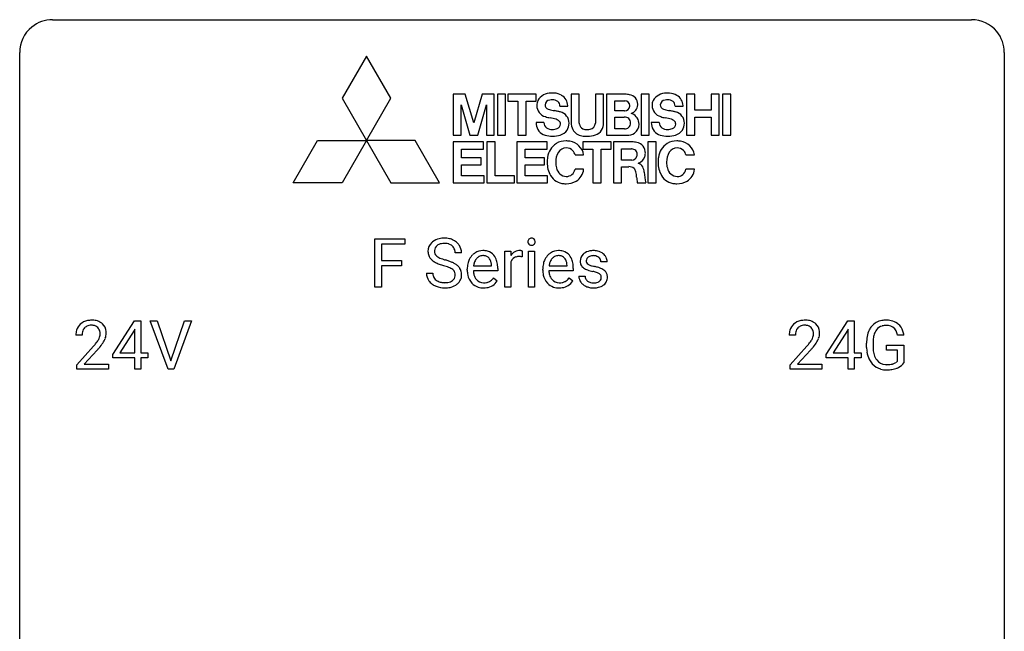
# Model space of a CAD drawing. Extents: x 2.8 to 26.6, y -2.8 to 92.5.
# Drawn here: x 2.8 to 26.6, y 77.7 to 92.5 of the extents above; entities that cross this region are included whole.
import ezdxf

# ---------------------------------------------------------------- set-up
doc = ezdxf.new("R2010")
doc.units = 0
doc.layers.add('DEFAULT_255_1_234', color=255, linetype='CONTINUOUS')
doc.layers.add('DEFAULT_255_2_778', color=255, linetype='CONTINUOUS')

msp = doc.modelspace()

# ---------------------------------------------------------------- linework, layer by layer
at = {"layer": 'DEFAULT_255_1_234'}
for p, q in [((11.371, 86), (11.371, 87.169)), ((11.371, 87.169), (12.096, 87.169)), ((12.096, 87.169), (12.096, 87.042)), ((12.096, 87.042), (11.525, 87.042)), ((11.525, 87.042), (11.525, 86.642)), ((13.463, 86.831), (13.308, 86.831)), ((14.512, 86), (14.512, 86.869)), ((14.512, 86.869), (14.656, 86.869)), ((14.656, 86.869), (14.659, 86.768)), ((14.932, 86.874), (14.932, 86.735)), ((15.081, 86), (15.081, 86.869)), ((15.081, 86.869), (15.23, 86.869)), ((15.23, 86.869), (15.23, 86)), ((11.525, 86.642), (12.016, 86.642)), ((12.016, 86.516), (11.525, 86.516)), ((11.525, 86.516), (11.525, 86)), ((12.016, 86.642), (12.016, 86.516)), ((13.756, 86.514), (14.191, 86.514)), ((14.191, 86.514), (14.191, 86.525)), ((14.34, 86.453), (14.34, 86.392)), ((14.66, 86.617), (14.66, 86)), ((15.583, 86.514), (16.018, 86.514)), ((16.018, 86.514), (16.018, 86.525)), ((16.167, 86.453), (16.167, 86.392)), ((16.985, 86.613), (16.836, 86.613)), ((12.616, 86.339), (12.771, 86.339)), ((13.602, 86.41), (13.602, 86.437)), ((14.34, 86.392), (13.751, 86.392)), ((14.238, 86.222), (14.328, 86.151)), ((15.43, 86.41), (15.43, 86.437)), ((16.167, 86.392), (15.578, 86.392)), ((16.065, 86.222), (16.156, 86.151)), ((16.303, 86.267), (16.451, 86.267)), ((11.525, 86), (11.371, 86)), ((14.66, 86), (14.512, 86)), ((15.23, 86), (15.081, 86)), ((5.03, 84.374), (5.554, 85.185)), ((5.554, 85.185), (5.712, 85.185)), ((5.712, 85.185), (5.712, 84.408)), ((6.367, 84.015), (5.934, 85.185)), ((5.934, 85.185), (6.102, 85.185)), ((6.102, 85.185), (6.434, 84.22)), ((6.434, 84.22), (6.768, 85.185)), ((6.937, 85.185), (6.503, 84.015)), ((6.768, 85.185), (6.937, 85.185)), ((22.282, 84.374), (22.805, 85.185)), ((22.805, 85.185), (22.964, 85.185)), ((22.964, 85.185), (22.964, 84.408)), ((4.287, 84.84), (4.139, 84.84)), ((5.545, 84.949), (5.199, 84.408)), ((5.563, 84.982), (5.545, 84.949)), ((5.563, 84.408), (5.563, 84.982)), ((21.539, 84.84), (21.39, 84.84)), ((22.797, 84.949), (22.45, 84.408)), ((22.814, 84.982), (22.797, 84.949)), ((22.814, 84.408), (22.814, 84.982)), ((24.162, 84.842), (24.008, 84.842)), ((4.161, 84.122), (4.566, 84.572)), ((21.413, 84.122), (21.818, 84.572)), ((23.261, 84.544), (23.261, 84.646)), ((23.416, 84.65), (23.416, 84.554)), ((23.738, 84.472), (23.738, 84.598)), ((23.738, 84.598), (24.162, 84.598)), ((24.162, 84.598), (24.162, 84.169)), ((4.654, 84.476), (4.34, 84.137)), ((5.03, 84.287), (5.03, 84.374)), ((5.199, 84.408), (5.563, 84.408)), ((5.712, 84.408), (5.874, 84.408)), ((5.874, 84.408), (5.874, 84.287)), ((21.905, 84.476), (21.592, 84.137)), ((22.282, 84.287), (22.282, 84.374)), ((22.45, 84.408), (22.814, 84.408)), ((22.964, 84.408), (23.126, 84.408)), ((23.126, 84.408), (23.126, 84.287)), ((24.009, 84.472), (23.738, 84.472)), ((24.009, 84.21), (24.009, 84.472)), ((4.161, 84.015), (4.161, 84.122)), ((4.34, 84.137), (4.927, 84.137)), ((4.927, 84.137), (4.927, 84.015)), ((5.563, 84.287), (5.03, 84.287)), ((5.563, 84.015), (5.563, 84.287)), ((5.874, 84.287), (5.712, 84.287)), ((5.712, 84.287), (5.712, 84.015)), ((21.413, 84.015), (21.413, 84.122)), ((21.592, 84.137), (22.179, 84.137)), ((22.179, 84.137), (22.179, 84.015)), ((22.814, 84.287), (22.282, 84.287)), ((22.814, 84.015), (22.814, 84.287)), ((23.126, 84.287), (22.964, 84.287)), ((22.964, 84.287), (22.964, 84.015)), ((4.927, 84.015), (4.161, 84.015)), ((5.712, 84.015), (5.563, 84.015)), ((6.503, 84.015), (6.367, 84.015)), ((22.179, 84.015), (21.413, 84.015)), ((22.964, 84.015), (22.814, 84.015))]:
    msp.add_line(p, q, dxfattribs=at)
for centre, radius, start, end in [((13.007, 86.793), 0.388, 101.9878, 128.8743), ((13.047, 86.621), 0.564, 89.5907, 102.3169), ((13.054, 86.653), 0.532, 77.2361, 90.3248), ((13.074, 86.75), 0.433, 63.8378, 77.0809), ((15.154, 87.104), 0.085, 138.1827, 160.9307), ((15.143, 87.113), 0.0704, 104.6369, 138.004), ((15.154, 87.076), 0.109, 92.0601, 105.2189), ((15.156, 87.042), 0.143, 89.9756, 92.5012), ((15.157, 87.065), 0.12, 78.0235, 90.4478), ((15.167, 87.106), 0.078, 55.0515, 78.3369), ((15.172, 87.115), 0.0683, 42.0501, 54.4514), ((15.158, 87.102), 0.0866, 1.7497, 42.1496), ((12.932, 86.871), 0.28, 132.4834, 181.0242), ((12.992, 86.815), 0.361, 129.2532, 133.4243), ((12.972, 86.879), 0.163, 127.7287, 176.7105), ((12.997, 86.849), 0.201, 114.0401, 127.9851), ((13.024, 86.785), 0.271, 99.0695, 113.7659), ((13.048, 86.64), 0.418, 89.6698, 99.231), ((13.051, 86.601), 0.457, 86.264, 90.0526), ((13.061, 86.722), 0.336, 73.7888, 86.6653), ((13.095, 86.832), 0.221, 48.5928, 74.1242), ((13.111, 86.852), 0.195, 14.9781, 48.2004), ((13.102, 86.801), 0.375, 45.9864, 64.1608), ((13.128, 86.831), 0.335, 32.2747, 45.6547), ((13.135, 86.833), 0.329, 359.6507, 32.613), ((15.167, 87.1), 0.0979, 161.4151, 180.5526), ((15.179, 87.099), 0.111, 179.9429, 185.0961), ((15.153, 87.095), 0.0834, 184.1069, 222.4604), ((15.14, 87.084), 0.0661, 222.5063, 237.9907), ((15.147, 87.096), 0.0802, 238.5431, 259.1288), ((15.156, 87.14), 0.125, 258.8431, 270.4154), ((15.157, 87.162), 0.147, 269.9695, 272.816), ((15.159, 87.125), 0.11, 272.3547, 285.8953), ((15.17, 87.088), 0.0718, 285.4397, 316.5324), ((15.164, 87.094), 0.0808, 316.7107, 341.6517), ((15.149, 87.098), 0.0956, 342.1071, 0.5529), ((15.133, 87.099), 0.112, 359.9853, 2.8365), ((12.933, 86.864), 0.28, 179.5062, 199.8695), ((12.926, 86.865), 0.274, 200.6782, 228.1764), ((13.04, 86.869), 0.232, 175.1779, 180.0582), ((12.956, 86.868), 0.147, 179.6142, 228.1246), ((13, 86.909), 0.207, 226.578, 230.88), ((13.047, 86.971), 0.285, 231.4635, 241.9261), ((13.167, 87.191), 0.536, 241.7179, 248.326), ((13.306, 87.535), 0.906, 248.2008, 252.4528), ((13.041, 86.833), 0.268, 359.4693, 14.9832), ((14.013, 86.496), 0.4, 134.315, 154.5315), ((13.992, 86.515), 0.372, 122.8617, 133.9708), ((14.022, 86.522), 0.259, 137.511, 158.8516), ((13.981, 86.537), 0.347, 89.8249, 123.4199), ((13.985, 86.556), 0.208, 118.0551, 137.454), ((13.979, 86.561), 0.202, 89.2019, 117.2852), ((13.986, 86.473), 0.412, 74.7876, 90.5483), ((13.983, 86.509), 0.254, 83.728, 90.0965), ((13.995, 86.582), 0.18, 41.1646, 85.0014), ((14.016, 86.581), 0.3, 39.8178, 74.7634), ((13.974, 86.565), 0.207, 29.017, 41.1488), ((13.964, 86.541), 0.365, 16.8991, 39.483), ((14.883, 86.631), 0.263, 127.8166, 148.6302), ((14.835, 86.553), 0.186, 107.1346, 157.6458), ((14.858, 86.657), 0.227, 91.333, 126.7876), ((14.855, 86.478), 0.263, 89.276, 106.6214), ((14.866, 86.586), 0.299, 89.9866, 92.4688), ((14.859, 86.233), 0.508, 86.8039, 90.0431), ((14.867, 86.613), 0.272, 85.359, 90.1623), ((14.865, 86.329), 0.411, 80.6754, 86.8933), ((14.875, 86.714), 0.171, 78.4019, 85.4595), ((14.889, 86.783), 0.1, 67.7858, 78.5728), ((14.9, 86.811), 0.0703, 63.4836, 67.3063), ((15.841, 86.496), 0.4, 134.315, 154.5315), ((15.819, 86.515), 0.372, 122.8617, 133.9708), ((15.849, 86.522), 0.259, 137.511, 158.8516), ((15.808, 86.537), 0.347, 89.8249, 123.4199), ((15.812, 86.556), 0.208, 118.0551, 137.454), ((15.807, 86.561), 0.202, 89.2019, 117.2852), ((15.813, 86.473), 0.412, 74.7876, 90.5483), ((15.81, 86.509), 0.254, 83.728, 90.0965), ((15.822, 86.582), 0.18, 41.1646, 85.0014), ((15.843, 86.581), 0.3, 39.8178, 74.7634), ((15.802, 86.565), 0.207, 29.017, 41.1488), ((15.792, 86.541), 0.365, 16.8991, 39.483), ((16.553, 86.632), 0.22, 132.0054, 180.3943), ((16.618, 86.571), 0.31, 129.232, 133.5302), ((16.624, 86.562), 0.32, 100.441, 128.9081), ((16.594, 86.637), 0.113, 151.3635, 180.0701), ((16.598, 86.632), 0.119, 126.9083, 150.3166), ((16.615, 86.612), 0.145, 113.7226, 127.4763), ((16.635, 86.565), 0.196, 98.9683, 113.457), ((16.651, 86.433), 0.452, 89.6985, 100.9027), ((16.652, 86.462), 0.301, 89.6766, 99.1265), ((16.657, 86.417), 0.468, 77.6965, 90.4077), ((16.654, 86.514), 0.248, 81.4465, 90.171), ((16.666, 86.579), 0.183, 49.7981, 82.1218), ((16.69, 86.56), 0.321, 50.7277, 78.0399), ((16.665, 86.579), 0.183, 43.8048, 49.6272), ((16.706, 86.614), 0.13, 359.805, 45.1545), ((16.734, 86.612), 0.253, 25.7545, 51.0957), ((16.735, 86.617), 0.251, 359.2469, 24.7394), ((12.975, 86.913), 0.342, 227.4065, 229.9881), ((13.053, 87.013), 0.469, 230.4982, 241.8087), ((13.206, 87.293), 0.788, 241.6337, 249.0065), ((13.374, 87.726), 1.252, 248.9199, 254.144), ((13.426, 87.907), 1.297, 252.3391, 254.3469), ((12.588, 84.979), 1.604, 71.7183, 73.9259), ((12.672, 85.209), 1.504, 71.0197, 74.4087), ((12.767, 85.518), 1.037, 68.0063, 71.8053), ((12.939, 85.941), 0.58, 62.2515, 68.1221), ((12.841, 85.698), 0.986, 66.1847, 71.0864), ((13.078, 86.201), 0.285, 52.7386, 62.4979), ((12.997, 86.049), 0.603, 59.3536, 66.2692), ((13.086, 86.199), 0.428, 49.1021, 59.3294), ((13.168, 86.292), 0.304, 32.792, 49.2506), ((13.2, 86.315), 0.264, 31.1181, 32.4005), ((13.191, 86.312), 0.274, 8.1117, 30.7959), ((14.182, 86.441), 0.579, 167.4007, 180.3177), ((14.076, 86.463), 0.472, 154.1836, 167.2508), ((14.253, 86.453), 0.501, 169.8376, 173.0566), ((14.136, 86.476), 0.382, 158.5846, 170.1721), ((13.92, 86.537), 0.268, 12.6958, 28.6404), ((13.783, 86.504), 0.408, 2.9092, 12.8847), ((13.775, 86.481), 0.564, 4.9636, 17.2026), ((13.533, 86.455), 0.807, 359.8835, 5.2834), ((14.904, 86.514), 0.264, 155.6587, 157.2539), ((16.009, 86.441), 0.579, 167.4007, 180.3177), ((15.904, 86.463), 0.472, 154.1836, 167.2508), ((16.08, 86.453), 0.501, 169.8376, 173.0566), ((15.963, 86.476), 0.382, 158.5846, 170.1721), ((15.748, 86.537), 0.268, 12.6958, 28.6404), ((15.61, 86.504), 0.408, 2.9092, 12.8847), ((15.602, 86.481), 0.564, 4.9636, 17.2026), ((15.36, 86.455), 0.807, 359.8835, 5.2834), ((16.568, 86.63), 0.236, 179.8809, 187.434), ((16.515, 86.621), 0.182, 186.913, 213.9619), ((16.518, 86.624), 0.186, 214.3062, 220.5065), ((16.552, 86.655), 0.232, 220.8667, 234.5494), ((16.614, 86.741), 0.338, 234.4047, 243.2862), ((16.624, 86.635), 0.144, 179.217, 179.9954), ((16.588, 86.634), 0.107, 179.304, 198.4225), ((16.569, 86.629), 0.0877, 199.2896, 238.6035), ((16.629, 86.723), 0.2, 237.9846, 246.8745), ((16.715, 86.92), 0.414, 246.6235, 251.8169), ((16.818, 87.229), 0.74, 251.7134, 255.0778), ((16.938, 87.676), 1.203, 255.0367, 257.4706), ((16.427, 85.374), 1.155, 73.6838, 77.5017), ((16.536, 85.744), 0.769, 68.7044, 73.725), ((16.627, 85.977), 0.519, 63.5906, 68.6627), ((16.704, 86.131), 0.347, 54.7106, 63.7014), ((12.925, 86.335), 0.309, 179.2419, 215.2648), ((13.001, 86.336), 0.23, 179.3355, 199.1046), ((12.968, 86.327), 0.196, 199.8829, 232.7063), ((13.152, 86.287), 0.159, 306.3944, 355.3031), ((13.16, 86.31), 0.149, 16.4723, 52.6262), ((13.115, 86.297), 0.196, 359.4179, 16.1972), ((13.1, 86.295), 0.21, 354.366, 0.0699), ((13.172, 86.293), 0.293, 337.4731, 0.7537), ((13.11, 86.298), 0.356, 359.8389, 8.4707), ((14.169, 86.407), 0.567, 179.6531, 191.4989), ((13.997, 86.368), 0.39, 190.9375, 223.3654), ((14.137, 86.398), 0.386, 180.9846, 194.9401), ((14.032, 86.37), 0.277, 194.8031, 222.0413), ((13.972, 86.424), 0.334, 300.6577, 322.0379), ((13.937, 86.455), 0.38, 321.675, 322.3047), ((15.997, 86.407), 0.567, 179.6531, 191.4989), ((15.824, 86.368), 0.39, 190.9375, 223.3654), ((15.964, 86.398), 0.386, 180.9846, 194.9401), ((15.859, 86.37), 0.277, 194.8031, 222.0413), ((15.799, 86.424), 0.334, 300.6577, 322.0379), ((15.764, 86.455), 0.38, 321.675, 322.3047), ((16.551, 86.267), 0.249, 179.9706, 215.1573), ((16.621, 86.274), 0.17, 182.4299, 203.033), ((16.677, 86.867), 0.479, 243.3097, 249.9709), ((16.603, 86.269), 0.151, 203.7988, 232.5485), ((16.777, 87.139), 0.769, 249.9011, 254.7553), ((16.881, 87.515), 1.159, 254.6902, 258.0466), ((16.436, 85.417), 0.985, 75.681, 78.0062), ((16.52, 85.741), 0.651, 71.3164, 75.8006), ((16.611, 86.006), 0.371, 64.8282, 71.42), ((16.688, 86.168), 0.192, 54.3827, 65.0623), ((16.738, 86.237), 0.106, 19.3541, 54.6485), ((16.744, 86.228), 0.101, 322.4749, 1.1291), ((16.717, 86.232), 0.128, 359.3335, 18.5871), ((16.766, 86.218), 0.24, 41.0622, 54.8487), ((16.8, 86.249), 0.194, 34.4951, 40.7106), ((16.805, 86.254), 0.187, 9.3763, 34.0834), ((16.759, 86.237), 0.234, 335.8655, 0.8022), ((16.74, 86.242), 0.254, 359.7695, 9.7663), ((12.952, 86.354), 0.342, 215.3403, 233.0843), ((13.007, 86.429), 0.436, 233.167, 246.4951), ((13.049, 86.517), 0.533, 246.1383, 248.0543), ((13.015, 86.387), 0.272, 232.3738, 255.5137), ((13.055, 86.536), 0.553, 248.2708, 270.4056), ((13.05, 86.511), 0.401, 255.2446, 267.5321), ((13.058, 86.634), 0.525, 267.1558, 270.0287), ((13.061, 86.59), 0.48, 269.7, 278.166), ((13.059, 86.74), 0.756, 269.9708, 272.8178), ((13.072, 86.56), 0.576, 272.4383, 284.6465), ((13.087, 86.417), 0.305, 278.0231, 290.6255), ((13.121, 86.324), 0.206, 290.662, 307.0371), ((13.121, 86.378), 0.387, 284.3734, 307.1424), ((13.144, 86.342), 0.345, 307.6552, 308.453), ((13.19, 86.291), 0.276, 307.5917, 336.4316), ((13.976, 86.347), 0.361, 223.3001, 251.8562), ((14.001, 86.339), 0.234, 221.5417, 268.8614), ((13.996, 86.421), 0.438, 252.3266, 270.581), ((14.009, 86.407), 0.302, 267.7324, 270.0097), ((14.002, 86.486), 0.502, 269.8361, 278.0582), ((14.01, 86.427), 0.322, 269.6925, 280.4118), ((14.028, 86.335), 0.229, 280.2255, 298.6339), ((14.03, 86.338), 0.352, 276.9728, 328.0035), ((14.04, 86.311), 0.202, 299.043, 300.4643), ((15.803, 86.347), 0.361, 223.3001, 251.8562), ((15.829, 86.339), 0.234, 221.5417, 268.8614), ((15.824, 86.421), 0.438, 252.3266, 270.581), ((15.836, 86.407), 0.302, 267.7324, 270.0097), ((15.829, 86.486), 0.502, 269.8361, 278.0582), ((15.838, 86.427), 0.322, 269.6925, 280.4118), ((15.855, 86.335), 0.229, 280.2255, 298.6339), ((15.857, 86.338), 0.352, 276.9728, 328.0035), ((15.867, 86.311), 0.202, 299.043, 300.4643), ((16.58, 86.283), 0.282, 214.4012, 228.676), ((16.607, 86.316), 0.324, 228.9685, 245.7045), ((16.635, 86.374), 0.388, 245.4963, 259.0227), ((16.631, 86.304), 0.196, 232.3783, 256.3935), ((16.656, 86.485), 0.502, 259.0724, 270.2898), ((16.654, 86.393), 0.288, 256.1045, 268.4627), ((16.658, 86.473), 0.368, 268.0716, 270.0138), ((16.66, 86.445), 0.34, 269.7031, 278.8342), ((16.659, 86.593), 0.61, 269.9919, 271.4772), ((16.665, 86.469), 0.485, 271.1026, 283.2201), ((16.678, 86.332), 0.226, 278.6729, 292.8233), ((16.698, 86.282), 0.172, 293.1452, 303.6656), ((16.701, 86.322), 0.334, 282.9363, 306.5646), ((16.725, 86.245), 0.126, 303.1248, 321.7428), ((16.727, 86.284), 0.288, 307.0242, 308.5578), ((16.767, 86.239), 0.228, 307.7358, 334.7849), ((4.465, 84.866), 0.324, 133.4541, 162.947), ((4.483, 84.847), 0.35, 100.7869, 133.4384), ((4.498, 84.872), 0.208, 136.1757, 166.3675), ((4.486, 84.882), 0.192, 129.7279, 135.7542), ((4.494, 84.869), 0.207, 102.1739, 129.2062), ((4.518, 84.692), 0.508, 89.6605, 101.3704), ((4.519, 84.766), 0.313, 89.5461, 102.5419), ((4.525, 84.699), 0.502, 78.2171, 90.413), ((4.522, 84.82), 0.259, 82.1602, 90.1506), ((4.535, 84.894), 0.184, 43.4415, 83.1661), ((4.56, 84.861), 0.336, 55.9268, 78.4889), ((4.527, 84.886), 0.195, 16.1715, 43.5284), ((4.58, 84.895), 0.297, 47.9292, 55.4054), ((4.59, 84.905), 0.283, 4.3348, 48.0561), ((21.717, 84.866), 0.324, 133.4541, 162.947), ((21.735, 84.847), 0.35, 100.7869, 133.4384), ((21.75, 84.872), 0.208, 136.1757, 166.3675), ((21.738, 84.882), 0.192, 129.7279, 135.7542), ((21.746, 84.869), 0.207, 102.1739, 129.2062), ((21.77, 84.692), 0.508, 89.6605, 101.3704), ((21.77, 84.766), 0.313, 89.5461, 102.5419), ((21.776, 84.699), 0.502, 78.2171, 90.413), ((21.773, 84.82), 0.259, 82.1602, 90.1506), ((21.787, 84.894), 0.184, 43.4415, 83.1661), ((21.812, 84.861), 0.336, 55.9268, 78.4889), ((21.779, 84.886), 0.195, 16.1715, 43.5284), ((21.831, 84.895), 0.297, 47.9292, 55.4054), ((21.842, 84.905), 0.283, 4.3348, 48.0561), ((23.726, 84.767), 0.448, 139.8402, 153.9333), ((23.69, 84.796), 0.402, 98.419, 139.6707), ((23.702, 84.817), 0.253, 105.6679, 144.2649), ((23.728, 84.611), 0.59, 89.7659, 99.4415), ((23.728, 84.724), 0.35, 89.415, 105.5823), ((23.735, 84.618), 0.583, 78.0552, 90.4042), ((23.733, 84.673), 0.401, 82.106, 90.2001), ((23.766, 84.837), 0.234, 27.7361, 84.5258), ((23.775, 84.799), 0.397, 54.638, 78.3339), ((23.794, 84.831), 0.36, 50.0317, 54.1558), ((23.784, 84.822), 0.374, 18.1092, 49.7181), ((4.546, 84.844), 0.407, 163.2879, 180.5582), ((4.599, 84.845), 0.312, 165.9093, 178.8684), ((4.686, 84.84), 0.398, 178.4382, 180.0084), ((4.442, 84.873), 0.282, 331.4255, 352.9365), ((4.477, 84.872), 0.248, 359.4866, 15.934), ((4.456, 84.87), 0.269, 353.2249, 0.0169), ((4.523, 84.894), 0.35, 337.8914, 358.9968), ((4.48, 84.888), 0.393, 359.9252, 5.5968), ((21.797, 84.844), 0.407, 163.2879, 180.5582), ((21.851, 84.845), 0.312, 165.9093, 178.8684), ((21.937, 84.84), 0.398, 178.4382, 180.0084), ((21.694, 84.873), 0.282, 331.4255, 352.9365), ((21.728, 84.872), 0.248, 359.4866, 15.934), ((21.707, 84.87), 0.269, 353.2249, 0.0169), ((21.775, 84.894), 0.35, 337.8914, 358.9968), ((21.732, 84.888), 0.393, 359.9252, 5.5968), ((24.171, 84.652), 0.91, 170.2024, 180.3561), ((23.854, 84.708), 0.589, 154.2857, 170.3893), ((24, 84.687), 0.582, 162.6076, 173.678), ((23.792, 84.754), 0.363, 144.3561, 162.8564), ((23.653, 84.781), 0.36, 9.7557, 27.3216), ((23.638, 84.769), 0.529, 7.9673, 18.6985), ((3.217, 85.765), 1.801, 318.5132, 320.7828), ((3.746, 85.335), 1.119, 320.7373, 323.9737), ((4.138, 85.051), 0.635, 323.8962, 328.6421), ((4.342, 84.924), 0.395, 328.8299, 331.7899), ((3.853, 85.254), 1.115, 319.6473, 327.0958), ((4.252, 84.998), 0.641, 326.9135, 338.3505), ((20.469, 85.765), 1.801, 318.5132, 320.7828), ((20.997, 85.335), 1.119, 320.7373, 323.9737), ((21.389, 85.051), 0.635, 323.8962, 328.6421), ((21.594, 84.924), 0.395, 328.8299, 331.7899), ((21.105, 85.254), 1.115, 319.6473, 327.0958), ((21.504, 84.998), 0.641, 326.9135, 338.3505), ((24.048, 84.549), 0.787, 180.3883, 188.9219), ((24.306, 84.649), 0.89, 173.467, 179.9731), ((24.115, 84.55), 0.699, 179.6556, 190.008), ((3.47, 85.57), 1.611, 317.2587, 319.9046), ((20.722, 85.57), 1.611, 317.2587, 319.9046), ((23.862, 84.518), 0.599, 188.6921, 205.7821), ((23.884, 84.508), 0.464, 189.8117, 206.6797), ((23.799, 84.468), 0.371, 207.1032, 217.7074), ((23.803, 84.492), 0.534, 206.1129, 207.4917), ((23.725, 84.446), 0.444, 206.7884, 238.6963), ((23.727, 84.451), 0.449, 238.8203, 253.2788), ((23.736, 84.413), 0.287, 216.7346, 265.6812), ((23.749, 84.503), 0.378, 264.7367, 270.0611), ((23.751, 84.788), 0.662, 269.8336, 276.054), ((23.772, 84.597), 0.471, 275.9894, 284.4615), ((23.792, 84.514), 0.385, 284.7034, 286.4954), ((23.832, 84.383), 0.248, 286.0771, 304.2626), ((23.846, 84.361), 0.222, 304.5892, 317.1073), ((23.879, 84.368), 0.346, 295.8438, 324.855), ((23.745, 84.518), 0.519, 253.5786, 270.4175), ((23.748, 84.926), 0.927, 269.997, 270.2525), ((23.752, 84.795), 0.795, 270.02, 278.7495), ((23.786, 84.58), 0.578, 278.6622, 291.3045), ((23.837, 84.443), 0.432, 291.5695, 296.4549)]:
    msp.add_arc(centre, radius, start, end, dxfattribs=at)
at = {"layer": 'DEFAULT_255_2_778'}
for p, q in [((3.572, 92.472), (25.797, 92.472)), ((2.779, -1.984), (2.779, 91.678)), ((26.591, 91.678), (26.591, -1.984)), ((11.164, 91.592), (10.574, 90.57)), ((11.755, 90.57), (11.164, 91.592)), ((10.574, 90.57), (11.164, 89.547)), ((11.164, 89.547), (11.755, 90.57)), ((11.755, 90.57), (11.755, 90.57)), ((13.367, 90.668), (13.265, 90.668)), ((13.265, 90.668), (13.265, 89.679)), ((13.455, 90.668), (13.367, 90.668)), ((13.551, 90.668), (13.455, 90.668)), ((13.758, 89.974), (13.551, 90.668)), ((13.966, 90.668), (13.758, 89.974)), ((14.062, 90.668), (13.966, 90.668)), ((14.15, 90.668), (14.062, 90.668)), ((14.252, 90.668), (14.15, 90.668)), ((14.252, 89.679), (14.252, 90.668)), ((14.53, 90.668), (14.331, 90.668)), ((14.331, 90.668), (14.331, 89.679)), ((14.53, 89.679), (14.53, 90.668)), ((14.53, 90.668), (14.53, 90.668)), ((14.825, 90.668), (14.583, 90.668)), ((14.583, 90.668), (14.583, 90.497)), ((14.583, 90.497), (14.825, 90.497)), ((15.028, 90.668), (14.825, 90.668)), ((14.825, 90.497), (14.825, 89.679)), ((15.27, 90.668), (15.028, 90.668)), ((15.028, 89.679), (15.028, 90.497)), ((15.028, 90.497), (15.27, 90.497)), ((15.27, 90.497), (15.27, 90.668)), ((16.312, 90.668), (16.116, 90.668)), ((16.116, 90.668), (16.116, 89.987)), ((16.312, 89.969), (16.312, 90.668)), ((16.901, 90.668), (16.702, 90.668)), ((16.702, 90.668), (16.702, 89.969)), ((16.901, 89.987), (16.901, 90.668)), ((16.972, 90.668), (16.971, 90.668)), ((16.971, 90.668), (16.971, 89.679)), ((17.177, 90.668), (16.972, 90.668)), ((17.169, 90.269), (17.169, 90.51)), ((17.169, 90.51), (17.418, 90.51)), ((17.417, 90.668), (17.177, 90.668)), ((17.418, 90.51), (17.418, 90.511)), ((18.006, 90.668), (17.806, 90.668)), ((17.806, 90.668), (17.806, 89.679)), ((18.006, 89.679), (18.006, 90.668)), ((18.006, 90.668), (18.006, 90.668)), ((19.103, 90.668), (18.907, 90.668)), ((18.907, 90.668), (18.907, 89.679)), ((19.103, 90.282), (19.103, 90.668)), ((19.695, 90.668), (19.499, 90.668)), ((19.499, 90.668), (19.499, 90.282)), ((19.695, 89.679), (19.695, 90.668)), ((19.977, 90.668), (19.777, 90.668)), ((19.777, 90.668), (19.777, 89.679)), ((19.977, 89.679), (19.977, 90.668)), ((19.977, 90.668), (19.977, 90.668)), ((13.452, 90.414), (13.662, 89.679)), ((13.452, 89.679), (13.452, 90.414)), ((13.452, 90.414), (13.452, 90.414)), ((13.855, 89.679), (14.065, 90.414)), ((14.065, 90.414), (14.065, 89.679)), ((15.841, 90.381), (16.034, 90.381)), ((17.406, 90.269), (17.169, 90.269)), ((18.629, 90.381), (18.823, 90.381)), ((19.499, 90.282), (19.103, 90.282)), ((19.499, 90.282), (19.499, 90.282)), ((17.169, 89.828), (17.169, 90.115)), ((17.169, 90.115), (17.4, 90.115)), ((19.103, 89.679), (19.103, 90.11)), ((19.103, 90.11), (19.499, 90.11)), ((19.499, 90.11), (19.499, 89.679)), ((15.458, 89.982), (15.266, 89.982)), ((17.403, 89.828), (17.169, 89.828)), ((18.246, 89.982), (18.054, 89.982)), ((9.393, 88.524), (9.984, 89.547)), ((9.984, 89.547), (11.164, 89.547)), ((11.164, 89.547), (10.574, 88.524)), ((12.345, 89.547), (11.164, 89.547)), ((11.164, 89.547), (11.755, 88.524)), ((12.935, 88.524), (12.345, 89.547)), ((13.265, 89.679), (13.452, 89.679)), ((13.662, 89.679), (13.67, 89.679)), ((13.67, 89.679), (13.846, 89.679)), ((13.846, 89.679), (13.855, 89.679)), ((14.065, 89.679), (14.252, 89.679)), ((14.331, 89.679), (14.53, 89.679)), ((14.825, 89.679), (15.028, 89.679)), ((14.825, 89.679), (14.825, 89.679)), ((16.971, 89.679), (16.972, 89.679)), ((16.972, 89.679), (17.177, 89.679)), ((17.177, 89.679), (17.462, 89.679)), ((17.177, 89.679), (17.177, 89.679)), ((17.806, 89.679), (18.006, 89.679)), ((18.907, 89.679), (19.103, 89.679)), ((19.499, 89.679), (19.695, 89.679)), ((19.777, 89.679), (19.977, 89.679)), ((13.466, 89.514), (13.265, 89.514)), ((13.265, 89.514), (13.265, 89.342)), ((13.265, 89.342), (13.265, 88.696)), ((13.998, 89.514), (13.466, 89.514)), ((13.466, 89.131), (13.466, 89.342)), ((13.466, 89.342), (13.998, 89.342)), ((13.998, 89.342), (13.998, 89.514)), ((14.276, 89.514), (14.076, 89.514)), ((14.076, 89.514), (14.076, 88.696)), ((14.276, 88.696), (14.276, 89.514)), ((14.276, 89.514), (14.276, 89.514)), ((15, 89.514), (14.8, 89.514)), ((14.8, 89.514), (14.8, 89.342)), ((14.8, 89.342), (14.8, 88.696)), ((15.532, 89.514), (15, 89.514)), ((15, 89.131), (15, 89.342)), ((15, 89.342), (15.532, 89.342)), ((15.532, 89.342), (15.532, 89.514)), ((16.642, 89.514), (16.4, 89.514)), ((16.4, 89.514), (16.4, 89.342)), ((16.4, 89.342), (16.642, 89.342)), ((16.845, 89.514), (16.642, 89.514)), ((16.642, 89.342), (16.642, 88.525)), ((17.087, 89.514), (16.845, 89.514)), ((16.845, 88.525), (16.845, 89.342)), ((16.845, 89.342), (17.087, 89.342)), ((17.087, 89.342), (17.087, 89.514)), ((17.138, 89.515), (17.136, 89.515)), ((17.136, 89.515), (17.136, 88.526)), ((17.337, 89.515), (17.138, 89.515)), ((17.588, 89.515), (17.337, 89.515)), ((17.337, 89.074), (17.337, 89.344)), ((17.337, 89.344), (17.578, 89.344)), ((18.168, 89.514), (17.969, 89.514)), ((17.969, 89.514), (17.969, 88.525)), ((18.168, 88.525), (18.168, 89.514)), ((18.168, 89.514), (18.168, 89.514)), ((13.939, 89.131), (13.466, 89.131)), ((13.939, 88.96), (13.939, 89.131)), ((15.473, 89.131), (15, 89.131)), ((15.473, 88.96), (15.473, 89.131)), ((16.21, 89.2), (16.417, 89.2)), ((17.584, 89.075), (17.337, 89.075)), ((17.337, 89.075), (17.337, 89.074)), ((18.89, 89.2), (19.098, 89.2)), ((13.466, 88.96), (13.939, 88.96)), ((13.466, 88.696), (13.466, 88.96)), ((13.466, 88.96), (13.466, 88.96)), ((15, 88.96), (15.473, 88.96)), ((15, 88.696), (15, 88.96)), ((15, 88.96), (15, 88.96)), ((16.418, 88.852), (16.209, 88.852)), ((17.337, 88.526), (17.337, 88.915)), ((17.337, 88.915), (17.507, 88.915)), ((19.099, 88.852), (18.89, 88.852)), ((13.265, 88.696), (13.265, 88.524)), ((14.012, 88.696), (13.466, 88.696)), ((14.012, 88.524), (14.012, 88.696)), ((14.076, 88.696), (14.076, 88.525)), ((14.743, 88.696), (14.276, 88.696)), ((14.743, 88.525), (14.743, 88.696)), ((14.8, 88.696), (14.8, 88.524)), ((15.546, 88.696), (15, 88.696)), ((15.546, 88.524), (15.546, 88.696)), ((10.574, 88.524), (9.393, 88.524)), ((10.574, 88.524), (10.574, 88.524)), ((11.755, 88.524), (12.935, 88.524)), ((11.755, 88.524), (11.755, 88.524)), ((13.265, 88.524), (13.466, 88.524)), ((13.466, 88.524), (14.012, 88.524)), ((14.076, 88.525), (14.276, 88.525)), ((14.276, 88.525), (14.743, 88.525)), ((14.8, 88.524), (15, 88.524)), ((15, 88.524), (15.546, 88.524)), ((16.642, 88.525), (16.845, 88.525)), ((16.642, 88.525), (16.642, 88.525)), ((17.136, 88.526), (17.337, 88.526)), ((17.716, 88.526), (17.918, 88.526)), ((17.969, 88.525), (18.168, 88.525))]:
    msp.add_line(p, q, dxfattribs=at)
for centre, radius, start, end in [((3.57, 91.681), 0.791, 89.854, 129.1684), ((25.799, 91.68), 0.792, 39.4792, 90.1479), ((3.57, 91.68), 0.791, 129.1313, 180.1451), ((25.8, 91.68), 0.791, 359.8534, 39.5154), ((15.551, 90.4), 0.267, 154.5962, 180.4886), ((15.628, 90.328), 0.37, 89.0131, 149.6365), ((15.605, 90.405), 0.122, 93.2886, 177.2404), ((15.659, 90.218), 0.314, 89.6189, 101.1058), ((15.653, 90.223), 0.475, 90.0016, 92.23), ((15.654, 90.099), 0.599, 85.0843, 90.0629), ((15.672, 90.33), 0.203, 53.5634, 93.2826), ((15.677, 90.276), 0.421, 60.4107, 86.1444), ((15.702, 90.388), 0.139, 357.1986, 49.1152), ((15.735, 90.382), 0.299, 2.1601, 60.1092), ((17.422, 90.178), 0.49, 77.2355, 90.5088), ((17.411, 90.389), 0.122, 2.0483, 87.0153), ((17.497, 90.43), 0.228, 358.728, 81.8073), ((18.339, 90.4), 0.267, 154.6002, 180.4861), ((18.417, 90.327), 0.37, 89.1094, 149.6401), ((18.394, 90.405), 0.122, 93.2745, 177.2102), ((18.448, 90.218), 0.315, 89.62, 101.1028), ((18.442, 90.222), 0.475, 90.0023, 92.3231), ((18.442, 90.099), 0.598, 85.0841, 90.0629), ((18.461, 90.331), 0.202, 53.149, 93.3257), ((18.465, 90.276), 0.42, 60.4045, 86.1455), ((18.49, 90.388), 0.139, 357.2298, 48.647), ((18.524, 90.382), 0.299, 2.15, 60.0957), ((15.565, 90.398), 0.282, 180.1539, 255.112), ((15.588, 90.408), 0.105, 178.6705, 254.9334), ((15.784, 90.919), 0.651, 249.9946, 260.7486), ((16.436, 94.214), 4.01, 259.1228, 259.4665), ((14.249, 82.336), 8.067, 79.0662, 79.6217), ((15.671, 89.69), 0.578, 71.7186, 79.1315), ((15.725, 90.381), 0.309, 359.9999, 2.3704), ((17.407, 90.426), 0.158, 269.9941, 272.0903), ((17.411, 90.39), 0.122, 270.574, 354.2411), ((17.406, 90.393), 0.127, 353.0601, 359.9737), ((17.504, 90.416), 0.221, 286.9473, 358.0075), ((17.471, 90.425), 0.254, 356.2898, 0.0051), ((18.354, 90.399), 0.282, 180.1805, 255.1327), ((18.377, 90.408), 0.105, 178.6452, 254.9152), ((18.572, 90.919), 0.651, 249.9919, 260.7592), ((19.22, 94.194), 3.989, 259.1314, 259.4773), ((17.017, 82.214), 8.191, 79.0844, 79.6321), ((18.46, 89.691), 0.576, 71.7, 79.1198), ((18.514, 90.381), 0.309, 0.0008, 2.3677), ((15.709, 90.721), 0.633, 249.9962, 260.4977), ((15.458, 89.14), 0.968, 72.4822, 81.3184), ((15.716, 89.916), 0.15, 28.8884, 77.0092), ((15.79, 89.971), 0.275, 359.1418, 76.974), ((17.414, 89.976), 0.14, 358.2807, 95.6107), ((17.519, 90.008), 0.202, 67.6069, 75.8693), ((17.483, 89.943), 0.276, 0.4721, 65.8404), ((18.498, 90.722), 0.634, 250.0026, 260.4967), ((18.247, 89.141), 0.967, 72.4685, 81.3064), ((18.505, 89.916), 0.15, 28.8782, 76.9904), ((18.579, 89.971), 0.275, 359.1234, 76.9344), ((15.566, 89.97), 0.3, 177.6482, 245.5596), ((15.611, 89.98), 0.153, 178.9722, 234.5742), ((15.65, 90.048), 0.231, 236.4957, 272.3226), ((15.667, 90.107), 0.29, 268.4665, 292.5613), ((15.739, 89.949), 0.117, 289.2958, 356.9832), ((15.743, 89.945), 0.113, 358.9917, 22.7117), ((15.76, 89.979), 0.313, 286.996, 325.1222), ((15.768, 89.962), 0.297, 326.8674, 0.8626), ((16.492, 89.976), 0.376, 178.2273, 205.8284), ((16.413, 89.958), 0.298, 209.4028, 263.0376), ((16.483, 89.969), 0.171, 179.9445, 188.9908), ((16.453, 89.962), 0.14, 188.1072, 245.9935), ((16.498, 90.07), 0.257, 246.5291, 271.7591), ((16.508, 90.086), 0.273, 269.5969, 284.2066), ((16.547, 89.973), 0.154, 280.2616, 358.5298), ((16.606, 89.961), 0.295, 289.2776, 3.7648), ((16.39, 89.987), 0.511, 359.195, 0.0021), ((17.41, 89.972), 0.144, 266.9962, 359.8528), ((17.509, 89.937), 0.25, 304.06, 2.0468), ((18.354, 89.97), 0.3, 177.6482, 245.5596), ((18.399, 89.98), 0.153, 178.9688, 234.7686), ((18.438, 90.049), 0.232, 236.6699, 272.3149), ((18.455, 90.107), 0.291, 268.4612, 292.5289), ((18.528, 89.949), 0.117, 289.2762, 357.0223), ((18.532, 89.945), 0.113, 358.9923, 22.7083), ((18.548, 89.979), 0.313, 286.9833, 325.0872), ((18.557, 89.962), 0.296, 326.8312, 0.8585), ((15.641, 90.142), 0.488, 245.869, 267.169), ((15.667, 90.393), 0.74, 266.107, 270.0548), ((15.677, 90.225), 0.572, 269.0547, 287.7148), ((15.982, 89.083), 0.455, 88.7689, 119.6437), ((15.993, 88.994), 0.544, 80.535, 90.1545), ((16.501, 90.333), 0.682, 259.5723, 270.4689), ((16.518, 90.216), 0.565, 268.7544, 289.1418), ((17.473, 90.012), 0.334, 268.2415, 302.0223), ((18.429, 90.142), 0.488, 245.869, 267.169), ((18.456, 90.393), 0.74, 266.107, 270.0548), ((18.662, 89.083), 0.455, 88.7689, 119.6437), ((18.466, 90.225), 0.572, 269.0563, 287.7049), ((18.674, 88.994), 0.544, 80.535, 90.1545), ((16.008, 89.086), 0.465, 122.6441, 173.3998), ((15.996, 89.146), 0.223, 89.6148, 148.4075), ((16.006, 89.168), 0.201, 41.977, 92.5147), ((16.028, 89.141), 0.394, 8.7092, 82.0551), ((15.952, 89.13), 0.267, 15.1849, 40.255), ((17.584, 89.214), 0.13, 89.9974, 92.6777), ((17.584, 89.214), 0.13, 45.088, 90.0228), ((17.592, 89.027), 0.488, 77.1212, 90.4901), ((17.584, 89.214), 0.13, 0.0019, 45.1032), ((17.658, 89.254), 0.253, 356.4706, 80.1789), ((18.688, 89.086), 0.465, 122.6441, 173.3998), ((18.676, 89.146), 0.223, 89.6109, 148.4245), ((18.687, 89.168), 0.201, 42.5913, 92.5383), ((18.709, 89.141), 0.394, 8.7092, 82.0551), ((18.635, 89.132), 0.265, 15.0085, 40.7216), ((16.271, 89.022), 0.735, 170.7798, 180.1348), ((16.179, 89.036), 0.437, 148.7006, 181.6572), ((17.579, 89.208), 0.133, 272.0853, 342.6125), ((17.59, 89.21), 0.124, 339.8673, 359.1551), ((17.585, 89.214), 0.13, 357.4804, 0.0014), ((17.669, 89.231), 0.241, 289.733, 342.3217), ((17.641, 89.236), 0.269, 343.1306, 0.3905), ((18.952, 89.022), 0.735, 170.7798, 180.1348), ((18.86, 89.036), 0.437, 148.7197, 181.6597), ((16.138, 89.007), 0.602, 178.6989, 210.529), ((16.244, 89.02), 0.502, 179.6723, 195.7381), ((16.009, 88.929), 0.252, 190.2627, 267.348), ((16.001, 88.889), 0.211, 268.843, 350.1661), ((16.035, 88.894), 0.385, 301.758, 353.7797), ((17.517, 88.729), 0.187, 50.1507, 92.9635), ((17.53, 88.757), 0.156, 12.6212, 47.2951), ((17.66, 89.246), 0.258, 286.7874, 290.6122), ((17.666, 88.795), 0.215, 33.1081, 71.7312), ((17.621, 88.78), 0.261, 1.2064, 30.4123), ((18.818, 89.007), 0.601, 178.7035, 210.5604), ((18.925, 89.02), 0.502, 179.6727, 195.7362), ((18.69, 88.929), 0.252, 190.2538, 267.3332), ((18.682, 88.888), 0.211, 268.8858, 350.2028), ((18.716, 88.894), 0.386, 301.8465, 353.7504), ((15.97, 88.916), 0.412, 211.4828, 265.8687), ((16.849, 88.624), 0.851, 2.8174, 11.3254), ((-29.23, 85.128), 47.061, 4.3048, 4.3117), ((18.55, 88.701), 0.852, 182.685, 191.2954), ((19.342, 88.852), 1.461, 182.5959, 192.905), ((18.651, 88.916), 0.412, 211.509, 265.8593), ((15.991, 89.041), 0.538, 264.6297, 270.0503), ((16.002, 88.973), 0.47, 268.7015, 300.1403), ((17.966, 88.594), 0.259, 193.5513, 195.3826), ((18.672, 89.04), 0.537, 264.6285, 270.0501), ((18.683, 88.972), 0.469, 268.6963, 300.2192)]:
    msp.add_arc(centre, radius, start, end, dxfattribs=at)

doc.saveas('drawing.dxf')
